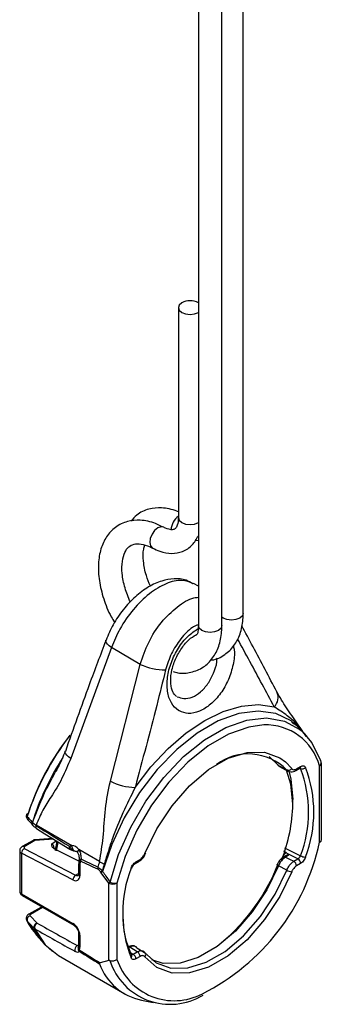
# Model space of a CAD drawing. Units: inches. Extents: x 3 to 99.1, y 1.5 to 64.7.
# Drawn here: x 77 to 77.3, y 54.4 to 55.4 of the extents above; entities that cross this region are included whole.
import ezdxf

# ---------------------------------------------------------------- set-up
doc = ezdxf.new("R2010")
doc.units = ezdxf.units.IN
doc.header["$LTSCALE"] = 6
doc.header["$MEASUREMENT"] = 0

msp = doc.modelspace()

# ---------------------------------------------------------------- linework, layer by layer
at = {"color": 7, "linetype": 'Continuous', "lineweight": 25}
for p, q in [((77.19421, 54.76894), (77.19421, 57.59953)), ((77.14956, 57.58599), (77.14956, 54.75669)), ((77.173, 54.75669), (77.173, 57.58739)), ((77.12967, 55.07243), (77.12967, 54.86378)), ((77.11506, 54.85426), (77.1149, 54.85434)), ((77.14631, 54.84103), (77.14956, 54.84162)), ((77.14956, 54.79565), (77.14463, 54.7985)), ((77.06306, 54.73475), (77.02267, 54.62479)), ((77.09179, 54.71816), (77.06306, 54.73475)), ((77.06204, 54.60206), (77.09179, 54.71816)), ((77.2574, 54.64671), (77.25166, 54.6532)), ((77.22008, 54.62664), (77.22923, 54.61783)), ((77.22923, 54.61783), (77.23754, 54.61324)), ((77.22923, 54.61783), (77.23052, 54.61687)), ((77.23026, 54.61663), (77.23857, 54.61201)), ((77.23884, 54.61225), (77.23754, 54.61324)), ((77.24643, 54.61258), (77.25052, 54.61494)), ((77.24721, 54.6143), (77.25129, 54.61666)), ((77.27016, 54.54152), (77.27016, 54.61722)), ((77.27188, 54.54391), (77.27188, 54.61961)), ((77.24643, 54.61258), (77.24648, 54.61261)), ((77.24351, 54.57929), (77.24351, 54.58388)), ((76.98446, 54.56128), (76.98461, 54.56105)), ((76.98461, 54.56105), (76.98462, 54.56108)), ((76.98461, 54.56105), (76.98804, 54.55815)), ((76.98466, 54.55858), (76.98479, 54.55844)), ((77.02374, 54.53809), (76.98819, 54.55861)), ((77.00468, 54.54511), (76.98683, 54.5439)), ((76.9852, 54.54337), (76.97439, 54.53713)), ((76.98701, 54.54323), (76.97619, 54.53698)), ((76.97619, 54.53698), (76.97623, 54.53528)), ((76.97623, 54.53528), (77.02739, 54.50876)), ((77.00576, 54.53539), (77.03089, 54.52255)), ((77.00968, 54.54114), (77.00809, 54.5328)), ((76.97189, 54.53303), (76.97189, 54.49284)), ((76.97372, 54.53061), (76.97372, 54.49035)), ((77.02488, 54.50409), (76.97372, 54.53061)), ((77.05123, 54.52222), (77.03059, 54.53413)), ((77.23631, 54.52798), (77.23435, 54.52685)), ((77.23686, 54.53122), (77.23452, 54.5326)), ((77.23874, 54.5282), (77.23616, 54.52671)), ((77.23686, 54.53122), (77.23804, 54.53023)), ((77.24857, 54.52493), (77.23804, 54.53023)), ((77.24449, 54.52257), (77.24857, 54.52493)), ((77.0305, 54.51991), (77.0305, 54.50979)), ((77.03072, 54.52235), (77.03054, 54.5199)), ((77.03179, 54.52032), (77.03167, 54.51834)), ((77.03167, 54.51834), (77.03167, 54.50822)), ((77.08673, 54.52039), (77.09081, 54.52275)), ((77.0875, 54.5221), (77.09159, 54.52446)), ((77.23754, 54.5138), (77.22923, 54.51798)), ((77.25129, 54.5203), (77.24721, 54.51794)), ((77.05288, 54.51122), (77.05239, 54.51191)), ((77.06045, 54.50082), (77.05288, 54.51122)), ((77.05406, 54.51311), (77.05424, 54.51253)), ((77.06045, 54.42392), (77.06045, 54.50082)), ((77.06863, 54.50088), (77.06863, 54.42518)), ((76.97372, 54.49035), (77.02488, 54.46082)), ((76.97443, 54.48867), (77.02559, 54.45914)), ((76.99274, 54.47681), (76.98098, 54.47002)), ((76.99454, 54.47666), (76.98278, 54.46988)), ((76.98229, 54.46835), (76.98915, 54.46123)), ((76.97934, 54.46308), (76.97893, 54.46379)), ((76.97934, 54.46308), (76.98858, 54.44927)), ((76.98858, 54.44927), (76.99625, 54.44061)), ((77.0305, 54.45082), (77.0305, 54.43887)), ((77.03167, 54.44925), (77.03167, 54.4373)), ((77.03037, 54.43771), (77.02985, 54.43615)), ((77.01052, 54.42889), (77.07646, 54.39083)), ((77.03111, 54.43327), (77.03115, 54.43462)), ((77.08478, 54.43037), (77.08887, 54.43273)), ((77.09159, 54.4281), (77.0875, 54.42574)), ((77.08849, 54.43673), (77.09609, 54.43214)), ((77.06045, 54.42392), (77.05206, 54.42157)), ((77.093, 54.38461), (77.10472, 54.38222))]:
    msp.add_line(p, q, dxfattribs=at)
at = {"color": 8, "linetype": 'Continuous', "lineweight": 25}
for p, q in [((77.23631, 54.62119), (77.24238, 54.61464)), ((77.25114, 54.61467), (77.2506, 54.61497)), ((77.00574, 54.54445), (76.98701, 54.54323)), ((77.00394, 54.54001), (77.0082, 54.54292)), ((77.00794, 54.53618), (77.00634, 54.5351)), ((77.23532, 54.53601), (77.25114, 54.52808)), ((77.02739, 54.50876), (77.0305, 54.51056)), ((77.00281, 54.47229), (76.99454, 54.47666)), ((77.02913, 54.43885), (77.0305, 54.43965)), ((77.08128, 54.4373), (77.07996, 54.43653)), ((77.08184, 54.43212), (77.08478, 54.43037))]:
    msp.add_line(p, q, dxfattribs=at)
at = {"color": 7, "linetype": 'Continuous', "lineweight": 25, "flags": 128}
for points in [[(77.1331, 55.07721), (77.13056, 55.07502), (77.12967, 55.07243), (77.13056, 55.06984), (77.1331, 55.06765), (77.1369, 55.06618), (77.14139, 55.06566), (77.14587, 55.06618), (77.14956, 55.06758)], [(77.173, 54.75669), (77.1721, 54.7541), (77.16956, 54.75191)], [(77.06306, 54.73475), (77.06085, 54.73644), (77.05916, 54.7381), (77.05805, 54.73968), (77.05756, 54.7411), (77.05767, 54.74226)], [(77.08671, 54.59599), (77.10239, 54.61643), (77.11944, 54.63462), (77.13743, 54.6501), (77.15589, 54.66247), (77.17435, 54.67142), (77.19233, 54.6767), (77.20939, 54.6782), (77.22506, 54.67586)], [(77.25166, 54.6532), (77.24208, 54.66179), (77.24185, 54.66196)], [(77.2147, 54.65797), (77.19969, 54.65594), (77.17962, 54.64889), (77.15917, 54.63709), (77.13911, 54.62097), (77.12017, 54.60113), (77.10306, 54.57832), (77.08842, 54.55338), (77.0768, 54.52724), (77.06863, 54.50088)], [(77.25389, 54.65034), (77.26242, 54.64019), (77.2709, 54.62262)], [(77.09641, 54.53038), (77.10832, 54.55494), (77.12337, 54.57776), (77.1408, 54.59767), (77.1597, 54.61363), (77.1791, 54.62483), (77.198, 54.63069), (77.21542, 54.6309), (77.23048, 54.62546), (77.23631, 54.62119)], [(77.27157, 54.62148), (77.27132, 54.62205), (77.2709, 54.62262)], [(77.22923, 54.61783), (77.22873, 54.61818), (77.22845, 54.61848)], [(77.24351, 54.57929), (77.2416, 54.59916), (77.23724, 54.6132)], [(77.2395, 54.61248), (77.24164, 54.60404), (77.24351, 54.58388)], [(76.9885, 54.55515), (76.99681, 54.54999), (77.02178, 54.53448)], [(77.00753, 54.53336), (77.00804, 54.53665), (77.00923, 54.54299)], [(77.23616, 54.52671), (77.24017, 54.52471), (77.24449, 54.52257)], [(77.22923, 54.51798), (77.21771, 54.49435), (77.20319, 54.47241), (77.1864, 54.45327), (77.1682, 54.43792), (77.14952, 54.42713), (77.13132, 54.42147), (77.11453, 54.42122), (77.10343, 54.42458)], [(77.22795, 54.51915), (77.22795, 54.51915), (77.22809, 54.51924), (77.2281, 54.51925)], [(77.09609, 54.43214), (77.10763, 54.42166), (77.12222, 54.41639), (77.1391, 54.4166), (77.15742, 54.42227), (77.17621, 54.43312), (77.19453, 54.44859), (77.21141, 54.46788), (77.226, 54.49), (77.23754, 54.5138)], [(77.24238, 54.51202), (77.23048, 54.48746), (77.21542, 54.46464), (77.198, 54.44473), (77.1791, 54.42877), (77.1597, 54.41757), (77.1408, 54.41171), (77.12337, 54.4115), (77.10832, 54.41694), (77.09641, 54.42775)], [(77.00458, 54.43291), (76.99672, 54.44008), (76.98618, 54.45599)], [(76.98678, 54.45551), (76.99733, 54.43958), (77.01052, 54.42889)], [(77.08887, 54.43273), (77.08494, 54.4351), (77.08128, 54.4373)], [(77.09609, 54.43214), (77.09655, 54.43178), (77.09674, 54.43156)]]:
    msp.add_lwpolyline(points, dxfattribs=at)
at = {"color": 8, "linetype": 'Continuous', "lineweight": 25, "flags": 128}
for points in [[(77.12967, 54.86378), (77.13056, 54.86119), (77.1331, 54.859), (77.1369, 54.85753), (77.14139, 54.85702), (77.14587, 54.85753), (77.14956, 54.85893)], [(77.10924, 54.85366), (77.10609, 54.85109), (77.10348, 54.84742), (77.10179, 54.84322), (77.10128, 54.83912), (77.10204, 54.83576), (77.10394, 54.83363), (77.10407, 54.83356)], [(77.1149, 54.85434), (77.11243, 54.85475), (77.10924, 54.85366)], [(77.19421, 54.76894), (77.19332, 54.76635), (77.19078, 54.76415), (77.18697, 54.76269), (77.18249, 54.76217), (77.17801, 54.76269), (77.1742, 54.76415), (77.173, 54.76497)], [(77.16956, 54.75191), (77.16576, 54.75044), (77.16128, 54.74993), (77.15679, 54.75044), (77.15299, 54.75191), (77.15045, 54.7541), (77.14956, 54.75669)], [(77.24185, 54.66196), (77.22678, 54.66923), (77.20915, 54.67176), (77.18977, 54.6693), (77.16934, 54.66195), (77.14854, 54.64994), (77.12811, 54.63371), (77.10874, 54.61379), (77.0911, 54.5909), (77.0758, 54.5658), (77.06337, 54.53937), (77.05424, 54.51253)], [(77.06175, 54.50188), (77.07023, 54.52924), (77.08229, 54.55637), (77.09748, 54.58225), (77.11524, 54.60592), (77.13489, 54.62651), (77.15572, 54.64324), (77.17694, 54.65549), (77.19776, 54.6628), (77.21742, 54.66491), (77.23517, 54.66174), (77.25036, 54.65339), (77.25389, 54.65034)], [(77.02267, 54.62479), (77.02047, 54.62636), (77.01876, 54.62791), (77.01761, 54.62938), (77.01706, 54.63072), (77.01711, 54.63184)], [(77.03059, 54.53413), (77.0299, 54.53324), (77.02948, 54.53243), (77.02934, 54.53172), (77.0295, 54.53118), (77.02951, 54.53117)], [(76.99454, 54.47666), (76.9949, 54.47685), (76.99491, 54.47685)]]:
    msp.add_lwpolyline(points, dxfattribs=at)
at = {"color": 7, "linetype": 'Continuous', "lineweight": 25}
for centre, radius, start, end in [((77.1414, 55.06119), 0.01804, 63.10661, 117.36025), ((77.11731, 54.77403), 0.06142, 245.44913, 269.64611), ((77.23045, 54.48608), 0.26386, 142.29382, 162.11817), ((77.22197, 54.49096), 0.25435, 141.96352, 161.90435), ((77.23924, 54.48084), 0.26717, 147.16769, 162.47843), ((77.19935, 54.57533), 0.05381, 44.78629, 126.36056), ((77.23908, 54.61697), 0.00404, 247.58942, 324.81404), ((77.25286, 54.61868), 0.00436, 246.88547, 319.02228), ((77.13869, 54.57137), 0.1205, 338.94297, 21.05703), ((77.14047, 54.57128), 0.12396, 338.94297, 21.05703), ((77.26602, 54.61961), 0.00586, 0, 18.59239), ((77.08792, 54.65412), 0.05814, 243.57074, 268.80647), ((77.08054, 54.58289), 0.16301, 338.71242, 358.73302), ((76.99969, 54.57908), 0.02348, 230.06162, 240.65844), ((77.21719, 54.48756), 0.23977, 162.76335, 162.87948), ((76.97948, 54.53053), 0.00576, 124.32893, 179.13481), ((76.98708, 54.54013), 0.00375, 93.666, 119.99731), ((77.03079, 54.53825), 0.00706, 181.31396, 223.54064), ((77.05446, 54.58829), 0.22072, 296.67518, 347.76716), ((77.26602, 54.54391), 0.00586, 346.38039, 0), ((77.09673, 54.53111), 0.000799, 246.51408, 308.58804), ((77.24556, 54.52004), 0.00574, 2.52761, 58.3385), ((77.25627, 54.53725), 0.01051, 240.78986, 269.31633), ((77.03564, 54.52543), 0.00418, 195.65532, 218.02054), ((77.0567, 54.51515), 0.00728, 167.06476, 182.71975), ((77.27722, 54.45209), 0.23662, 162.76005, 164.13499), ((77.07331, 54.56094), 0.04458, 240.3014, 247.20344), ((77.27985, 54.45039), 0.23434, 162.75816, 164.475), ((77.19833, 54.47112), 0.12396, 158.94297, 201.05703), ((77.08281, 54.51653), 0.000888, 259.21883, 329.20704), ((77.08972, 54.52428), 0.00188, 305.59934, 5.71284), ((77.04799, 54.59121), 0.19457, 309.84804, 338.29468), ((77.24147, 54.51768), 0.00574, 2.52761, 58.3385), ((77.03064, 54.50401), 0.00576, 124.32893, 179.13481), ((77.08439, 54.46902), 0.05351, 124.52333, 126.72418), ((77.06638, 54.49853), 0.01853, 130.92639, 136.77096), ((77.24526, 54.52737), 0.01562, 240.37, 259.38987), ((77.07851, 54.48015), 0.02744, 127.62616, 131.13781), ((77.06448, 54.50891), 0.00904, 243.54437, 297.3216), ((77.06702, 54.51386), 0.01308, 246.27395, 277.09177), ((76.99461, 54.47356), 0.00375, 97.02295, 119.99731), ((76.98329, 54.46433), 0.00414, 103.94025, 197.47765), ((77.16128, 54.467), 0.08674, 179.47742, 204.72387), ((76.99016, 54.45719), 0.00416, 104.17663, 196.75184), ((76.99165, 54.45685), 0.00505, 119.76495, 195.34546), ((76.988, 54.45764), 0.00245, 222.08807, 240.26784), ((77.03165, 54.43445), 0.00507, 119.88394, 194.87546), ((77.0813, 54.42874), 0.0023, 28.58569, 58.98905), ((77.08177, 54.42549), 0.00574, 2.52761, 58.3385), ((77.08585, 54.42785), 0.00574, 2.52761, 58.3385), ((77.10493, 54.4406), 0.05724, 200.39919, 257.9711), ((77.1214, 54.44351), 0.06297, 198.13124, 301.42861)]:
    msp.add_arc(centre, radius, start, end, dxfattribs=at)
at = {"color": 8, "linetype": 'Continuous', "lineweight": 25}
for centre, radius, start, end in [((77.14019, 54.85116), 0.01771, 126.43248, 177.88592), ((77.21532, 54.68531), 0.01357, 315.87702, 23.87944), ((77.21673, 54.60261), 0.05539, 15.29186, 92.09656), ((77.24531, 54.61412), 0.0019, 307.86631, 5.51016), ((77.24942, 54.61647), 0.00188, 305.59934, 5.71284), ((77.26769, 54.6204), 0.00403, 307.84691, 15.51625), ((77.269, 54.61987), 0.0029, 293.78963, 354.89023), ((76.98161, 54.56589), 0.00257, 152.12156, 216.9099), ((76.98675, 54.5601), 0.00257, 152.71248, 216.0823), ((76.98687, 54.5599), 0.00254, 152.90996, 214.3829), ((76.99031, 54.55696), 0.00256, 152.39848, 224.87515), ((76.97516, 54.53546), 0.00184, 55.91044, 114.79889), ((76.98598, 54.5417), 0.00184, 55.91006, 114.80343), ((76.98581, 54.54325), 0.0012, 359.00423, 31.24734), ((77.02359, 54.53628), 0.00255, 152.79815, 224.71584), ((77.26907, 54.54412), 0.00282, 292.84433, 355.83553), ((77.27013, 54.54326), 0.00174, 271.01204, 335.22606), ((77.02622, 54.53343), 0.000548, 184.30061, 248.57539), ((77.23513, 54.52519), 0.00183, 55.81971, 115.89435), ((77.03234, 54.52005), 0.00184, 184.59907, 248.82995), ((77.03291, 54.52228), 0.00226, 177.96123, 240.26227), ((77.08574, 54.52187), 0.00178, 302.60179, 7.49441), ((77.22967, 54.51974), 0.00181, 198.8792, 255.92317), ((77.03234, 54.50993), 0.00184, 184.472, 248.84334), ((76.97545, 54.49009), 0.00175, 171.56191, 234.11767), ((76.99351, 54.47514), 0.00184, 55.91006, 114.80343), ((76.98175, 54.46835), 0.00184, 55.92971, 114.56845), ((77.02667, 54.46058), 0.0018, 172.40153, 232.73675), ((77.03239, 54.451), 0.00189, 185.49948, 247.83123), ((77.03298, 54.43678), 0.00283, 160.36848, 229.80043), ((77.03239, 54.43906), 0.00189, 185.48248, 247.83286), ((77.08021, 54.43566), 0.00196, 56.8554, 104.20673), ((77.03326, 54.4359), 0.0034, 170.26442, 230.85265), ((77.0807, 54.42869), 0.00287, 312.79497, 23.8585), ((77.09407, 54.42987), 0.00316, 317.80432, 32.27286), ((77.12549, 54.44397), 0.05989, 198.29206, 297.9319)]:
    msp.add_arc(centre, radius, start, end, dxfattribs=at)
at = {"color": 7, "linetype": 'Continuous', "lineweight": 25}
for centre, major_axis, ratio, start_param, end_param in [((78.76011, 53.6029), (4.20348, -2.55509), 0.023203, 4.29136, 4.300072), ((77.02387, 54.5255), (0.00041, 0.0126), 0.717012, 5.490568, 6.343758), ((81.00934, 52.29967), (4.25366, -2.33182), 0.022661, 2.780004, 2.791155), ((81.01337, 52.30212), (4.25777, -2.32953), 0.023525, 2.780453, 2.791314), ((77.0247, 54.51204), (-0.005, 0.00821), 0.592292, 2.368662, 3.913278), ((78.76004, 53.606), (4.20351, -2.29782), 0.022656, 4.289941, 4.300402), ((77.0247, 54.45307), (-0.005, 0.00821), 0.592292, 3.913278, 5.457895), ((78.76011, 53.6029), (4.20357, -2.2947), 0.023201, 4.289591, 4.300052), ((77.0247, 54.44112), (-0.005, 0.00821), 0.592292, 3.52492, 3.913278), ((81.01337, 52.30212), (4.25777, -2.32953), 0.023525, 3.516396, 3.529545), ((81.00934, 52.29967), (4.25366, -2.33182), 0.022661, 3.516082, 3.529713)]:
    msp.add_ellipse(centre, major_axis=major_axis, ratio=ratio, start_param=start_param, end_param=end_param, dxfattribs=at)
at = {"color": 8, "linetype": 'Continuous', "lineweight": 25}
for centre, major_axis, ratio, start_param, end_param in [((76.97775, 54.53307), (0.00586, 0.00005), 0.57182, 3.129245, 3.948546), ((77.02728, 54.51361), (-0.00313, 0.00496), 0.601597, 2.359073, 3.120959), ((76.97775, 54.49281), (0.00586, -0.00005), 0.582705, 3.146395, 3.957973)]:
    msp.add_ellipse(centre, major_axis=major_axis, ratio=ratio, start_param=start_param, end_param=end_param, dxfattribs=at)
at = {"color": 7, "linetype": 'Continuous', "lineweight": 25}
for points, knots in [([(77.12967, 54.86949), (77.1292, 54.86971), (77.12369, 54.87225), (77.11363, 54.87408), (77.09994, 54.87286), (77.08912, 54.86813), (77.08441, 54.86249), (77.0826, 54.86033)], [0, 0, 0, 0, 0.0272946, 0.3186279, 0.5671681, 0.8339179, 1, 1, 1, 1]), ([(77.11507, 54.85426), (77.1124, 54.85555), (77.1047, 54.85928), (77.09245, 54.8619), (77.07864, 54.86067), (77.06681, 54.85498), (77.05778, 54.84528), (77.0521, 54.83289), (77.04965, 54.81812), (77.05052, 54.80128), (77.055, 54.78336), (77.06049, 54.76906), (77.06515, 54.76162), (77.06634, 54.75972)], [0, 0, 0, 0, 0.057626, 0.166222, 0.258867, 0.3583, 0.45317, 0.54795, 0.647467, 0.751827, 0.857851, 0.963609, 1, 1, 1, 1]), ([(77.12967, 54.86378), (77.12961, 54.86233), (77.12942, 54.85815), (77.12755, 54.85373), (77.12582, 54.85229), (77.12341, 54.8515), (77.11865, 54.85245), (77.11568, 54.85395), (77.11507, 54.85426)], [0, 0, 0, 0, 0.107675, 0.308796, 0.521062, 0.749515, 0.947738, 1, 1, 1, 1]), ([(77.08197, 54.77995), (77.08001, 54.78468), (77.07597, 54.7944), (77.07339, 54.80857), (77.07353, 54.82091), (77.07623, 54.83002), (77.08033, 54.83531), (77.08496, 54.83775), (77.09207, 54.83813), (77.09906, 54.8361), (77.10321, 54.834), (77.10407, 54.83356)], [0, 0, 0, 0, 0.117291, 0.24081, 0.362329, 0.482119, 0.603031, 0.735218, 0.854711, 0.969688, 1, 1, 1, 1]), ([(77.10407, 54.83356), (77.10643, 54.83244), (77.11262, 54.8295), (77.12281, 54.82775), (77.13423, 54.82973), (77.14398, 54.83595), (77.14774, 54.84265), (77.14956, 54.84589)], [0, 0, 0, 0, 0.13705, 0.359427, 0.567854, 0.791699, 1, 1, 1, 1]), ([(77.10182, 54.7958), (77.10037, 54.79933), (77.09687, 54.80785), (77.09471, 54.82068), (77.09451, 54.8312), (77.09584, 54.83527), (77.09623, 54.83647)], [0, 0, 0, 0, 0.227835, 0.550058, 0.867064, 1, 1, 1, 1]), ([(77.14421, 54.79806), (77.14196, 54.7994), (77.13623, 54.80281), (77.1252, 54.80361), (77.11266, 54.8014), (77.09965, 54.79537), (77.08665, 54.78568), (77.07463, 54.77277), (77.06443, 54.75794), (77.05995, 54.74743), (77.05776, 54.74229)], [0, 0, 0, 0, 0.07522, 0.190908, 0.310016, 0.440731, 0.580727, 0.723249, 0.864586, 1, 1, 1, 1]), ([(77.16172, 54.72251), (77.16225, 54.72253), (77.16739, 54.7227), (77.17597, 54.72725), (77.18555, 54.7362), (77.19162, 54.74834), (77.19398, 54.75962), (77.19416, 54.76687), (77.19421, 54.76894)], [0, 0, 0, 0, 0.026181, 0.2545, 0.470901, 0.685606, 0.910064, 1, 1, 1, 1]), ([(77.12437, 54.71101), (77.12601, 54.71052), (77.13202, 54.70872), (77.1426, 54.70984), (77.15481, 54.71469), (77.16432, 54.72403), (77.17041, 54.73607), (77.17276, 54.74738), (77.17294, 54.75462), (77.173, 54.75669)], [0, 0, 0, 0, 0.062557, 0.230258, 0.41073, 0.581781, 0.751492, 0.928912, 1, 1, 1, 1]), ([(77.14956, 54.75669), (77.14954, 54.75456), (77.14951, 54.75131), (77.14879, 54.74902), (77.14854, 54.74822)], [0, 0, 0, 0, 0.653924, 1, 1, 1, 1]), ([(77.22763, 54.69075), (77.21985, 54.70567), (77.20849, 54.72745), (77.19646, 54.74955), (77.19267, 54.75651)], [0, 0, 0, 0, 0.684925, 1, 1, 1, 1]), ([(77.05773, 54.74223), (77.05212, 54.7275), (77.03823, 54.69098), (77.02511, 54.6539), (77.01729, 54.63177)], [0, 0, 0, 0, 0.403321, 1, 1, 1, 1]), ([(77.12797, 54.68633), (77.12746, 54.68671), (77.12592, 54.68784), (77.12324, 54.69202), (77.12157, 54.70107), (77.12286, 54.71269), (77.12708, 54.72486), (77.13371, 54.7359), (77.14153, 54.74437), (77.14634, 54.74702), (77.14854, 54.74822)], [0, 0, 0, 0, 0.0660932, 0.1975171, 0.3381198, 0.4741943, 0.6115268, 0.74939, 0.8857312, 1, 1, 1, 1]), ([(77.11693, 54.71261), (77.11401, 54.70088), (77.10428, 54.66185), (77.09394, 54.6231), (77.08671, 54.59599)], [0, 0, 0, 0, 0.300592, 1, 1, 1, 1]), ([(77.25425, 54.65028), (77.25402, 54.65064), (77.2505, 54.65626), (77.24224, 54.66725), (77.23322, 54.68086), (77.2293, 54.68803), (77.22789, 54.6906)], [0, 0, 0, 0, 0.025073, 0.391801, 0.782161, 1, 1, 1, 1]), ([(77.2423, 54.66084), (77.2441, 54.65977), (77.24968, 54.65646), (77.25367, 54.6506), (77.25638, 54.64664)], [0, 0, 0, 0, 0.323183, 1, 1, 1, 1]), ([(77.02267, 54.62479), (77.01988, 54.61806), (77.01425, 54.60447), (77.00419, 54.58801), (76.99455, 54.57359), (76.99032, 54.56362), (76.98819, 54.55861)], [0, 0, 0, 0, 0.284995, 0.575463, 0.786743, 1, 1, 1, 1]), ([(77.0171, 54.63193), (77.01502, 54.62655), (77.01216, 54.61914), (77.00821, 54.61257), (77.00712, 54.61077)], [0, 0, 0, 0, 0.725, 1, 1, 1, 1]), ([(77.22856, 54.61858), (77.22882, 54.61817), (77.22929, 54.61739), (77.23013, 54.61704), (77.23052, 54.61688)], [0, 0, 0, 0, 0.531897, 1, 1, 1, 1]), ([(77.24238, 54.61464), (77.24277, 54.61428), (77.24353, 54.61355), (77.24526, 54.61341), (77.24655, 54.614), (77.24721, 54.6143)], [0, 0, 0, 0, 0.329528, 0.65905, 1, 1, 1, 1]), ([(77.2505, 54.61491), (77.25061, 54.61498), (77.25092, 54.61517), (77.25111, 54.61516), (77.25104, 54.61516), (77.25104, 54.61516)], [0, 0, 0, 0, 0.362547, 0.970733, 1, 1, 1, 1]), ([(77.25129, 54.61666), (77.25154, 54.61679), (77.25238, 54.61723), (77.25378, 54.6175), (77.25526, 54.61711), (77.25585, 54.61625), (77.25615, 54.61582)], [0, 0, 0, 0, 0.122133, 0.414826, 0.70741, 1, 1, 1, 1]), ([(76.98462, 54.56108), (76.98893, 54.57233), (76.99535, 54.58912), (77.00435, 54.60532), (77.00732, 54.61066)], [0, 0, 0, 0, 0.67054, 1, 1, 1, 1]), ([(77.23885, 54.61226), (77.23925, 54.61201), (77.24043, 54.61127), (77.24285, 54.61127), (77.24502, 54.61168), (77.24612, 54.61251), (77.2464, 54.61272)], [0, 0, 0, 0, 0.179078, 0.520266, 0.879255, 1, 1, 1, 1]), ([(77.05123, 54.52222), (77.05261, 54.53018), (77.0556, 54.54732), (77.05628, 54.5747), (77.06011, 54.59291), (77.06204, 54.60206)], [0, 0, 0, 0, 0.301818, 0.649408, 1, 1, 1, 1]), ([(77.08671, 54.59599), (77.07845, 54.57919), (77.06824, 54.55842), (77.05994, 54.53245), (77.05736, 54.52413), (77.05604, 54.51985)], [0, 0, 0, 0, 0.672838, 0.831815, 1, 1, 1, 1]), ([(76.97866, 54.5688), (76.97855, 54.56846), (76.97825, 54.5676), (76.9785, 54.5661), (76.979, 54.56491), (76.9795, 54.56446), (76.97959, 54.56438)], [0, 0, 0, 0, 0.2213965, 0.5728017, 0.9252206, 1, 1, 1, 1]), ([(76.9802, 54.56996), (76.97974, 54.5698), (76.97893, 54.56952), (76.97875, 54.56902), (76.97867, 54.5688)], [0, 0, 0, 0, 0.569606, 1, 1, 1, 1]), ([(76.97934, 54.56709), (76.98051, 54.56576), (76.98222, 54.56382), (76.98393, 54.56188), (76.98446, 54.56128)], [0, 0, 0, 0, 0.686394, 1, 1, 1, 1]), ([(76.97956, 54.56435), (76.98075, 54.563), (76.98246, 54.56107), (76.98418, 54.55914), (76.9847, 54.55856)], [0, 0, 0, 0, 0.699997, 1, 1, 1, 1]), ([(76.98483, 54.55851), (76.98516, 54.55805), (76.98611, 54.55674), (76.98766, 54.55586), (76.98867, 54.55528)], [0, 0, 0, 0, 0.3488, 1, 1, 1, 1]), ([(76.97439, 54.53713), (76.97387, 54.53676), (76.9729, 54.53607), (76.97204, 54.53458), (76.97197, 54.53355), (76.97193, 54.53309)], [0, 0, 0, 0, 0.384953, 0.720869, 1, 1, 1, 1]), ([(77.00576, 54.53539), (77.00535, 54.53567), (77.00444, 54.53628), (77.004, 54.5375), (77.00393, 54.53875), (77.00396, 54.53958), (77.00394, 54.54), (77.00394, 54.54001)], [0, 0, 0, 0, 0.220516, 0.492836, 0.743198, 0.994567, 1, 1, 1, 1]), ([(77.02132, 54.53745), (77.02196, 54.5377), (77.02275, 54.538), (77.02358, 54.53808), (77.02374, 54.53809)], [0, 0, 0, 0, 0.8103217, 1, 1, 1, 1]), ([(77.02132, 54.53745), (77.02167, 54.53696), (77.02227, 54.53615), (77.02372, 54.53469), (77.02487, 54.53392), (77.02567, 54.53339)], [0, 0, 0, 0, 0.3098848, 0.5198199, 1, 1, 1, 1]), ([(77.02181, 54.53454), (77.0221, 54.53435), (77.02301, 54.53375), (77.02447, 54.53329), (77.02563, 54.53304), (77.02603, 54.53295)], [0, 0, 0, 0, 0.227291, 0.732331, 1, 1, 1, 1]), ([(77.02602, 54.53293), (77.02631, 54.53286), (77.02695, 54.53271), (77.02759, 54.53258), (77.02795, 54.53251)], [0, 0, 0, 0, 0.449376, 1, 1, 1, 1]), ([(77.028, 54.5325), (77.02801, 54.5325), (77.02811, 54.53249), (77.02847, 54.53235), (77.02911, 54.53175), (77.02943, 54.53129), (77.0295, 54.53119)], [0, 0, 0, 0, 0.053825, 0.536005, 0.896169, 1, 1, 1, 1]), ([(77.02948, 54.53116), (77.02967, 54.53088), (77.03012, 54.53015), (77.0307, 54.5284), (77.03105, 54.52608), (77.0309, 54.5245), (77.03082, 54.52367)], [0, 0, 0, 0, 0.156106, 0.395411, 0.681594, 1, 1, 1, 1]), ([(77.03059, 54.53413), (77.03072, 54.53392), (77.03156, 54.53254), (77.03277, 54.52935), (77.03288, 54.52622), (77.03295, 54.52457)], [0, 0, 0, 0, 0.077412, 0.514745, 1, 1, 1, 1]), ([(77.09078, 54.52288), (77.09142, 54.52325), (77.09323, 54.52427), (77.09557, 54.52699), (77.09666, 54.52943), (77.09715, 54.53052)], [0, 0, 0, 0, 0.234297, 0.655974, 1, 1, 1, 1]), ([(77.09159, 54.52446), (77.09222, 54.5249), (77.09349, 54.52578), (77.09523, 54.5279), (77.09601, 54.52954), (77.09641, 54.53038)], [0, 0, 0, 0, 0.329528, 0.659049, 1, 1, 1, 1]), ([(77.23439, 54.52672), (77.23374, 54.52635), (77.23194, 54.52533), (77.2296, 54.52262), (77.22852, 54.52019), (77.22804, 54.51911)], [0, 0, 0, 0, 0.236209, 0.659265, 1, 1, 1, 1]), ([(77.23616, 54.52671), (77.23524, 54.52605), (77.23341, 54.52475), (77.23091, 54.52161), (77.22979, 54.5192), (77.22923, 54.51798)], [0, 0, 0, 0, 0.330844, 0.661653, 1, 1, 1, 1]), ([(77.23342, 54.52657), (77.23383, 54.52751), (77.23468, 54.52947), (77.23612, 54.53063), (77.23686, 54.53122)], [0, 0, 0, 0, 0.483285, 1, 1, 1, 1]), ([(77.23804, 54.53023), (77.23831, 54.52979), (77.23872, 54.52914), (77.23875, 54.52844), (77.23874, 54.52821), (77.23874, 54.5282)], [0, 0, 0, 0, 0.663184, 0.987359, 1, 1, 1, 1]), ([(77.24857, 54.52493), (77.24888, 54.52513), (77.24951, 54.52553), (77.25035, 54.52649), (77.25088, 54.52738), (77.25108, 54.52792), (77.25114, 54.52808)], [0, 0, 0, 0, 0.2925292, 0.5852057, 0.8779253, 1, 1, 1, 1]), ([(77.25615, 54.52674), (77.25604, 54.52642), (77.25566, 54.52533), (77.25467, 54.52351), (77.25309, 54.52153), (77.25189, 54.52071), (77.25129, 54.5203)], [0, 0, 0, 0, 0.122133, 0.414826, 0.70741, 1, 1, 1, 1]), ([(77.03083, 54.52367), (77.03077, 54.52325), (77.03069, 54.52269), (77.03063, 54.52221), (77.03061, 54.52209)], [0, 0, 0, 0, 0.75742, 1, 1, 1, 1]), ([(77.03295, 54.52457), (77.03293, 54.52457), (77.03285, 54.52455), (77.03254, 54.52448), (77.03207, 54.52438), (77.03176, 54.52433), (77.03162, 54.5243)], [0, 0, 0, 0, 0.027415, 0.150579, 0.603831, 1, 1, 1, 1]), ([(77.03235, 54.52286), (77.03226, 54.52268), (77.03191, 54.52198), (77.03184, 54.52103), (77.03179, 54.52032)], [0, 0, 0, 0, 0.248905, 1, 1, 1, 1]), ([(77.03295, 54.52457), (77.03294, 54.52455), (77.0329, 54.52446), (77.03273, 54.52411), (77.03251, 54.52354), (77.0324, 54.52307), (77.03235, 54.52286)], [0, 0, 0, 0, 0.027303, 0.1500739, 0.6029091, 1, 1, 1, 1]), ([(77.04961, 54.51678), (77.05028, 54.51638), (77.0516, 54.5156), (77.05309, 54.51419), (77.05386, 54.51333), (77.05406, 54.51311)], [0, 0, 0, 0, 0.440524, 0.858999, 1, 1, 1, 1]), ([(77.08265, 54.51566), (77.08276, 54.51598), (77.08313, 54.51707), (77.08412, 54.51889), (77.08571, 54.52087), (77.0869, 54.52169), (77.0875, 54.5221)], [0, 0, 0, 0, 0.122133, 0.414826, 0.70741, 1, 1, 1, 1]), ([(77.0836, 54.51607), (77.08368, 54.51634), (77.08391, 54.51705), (77.08458, 54.51826), (77.08546, 54.51939), (77.08626, 54.5201), (77.08659, 54.52029), (77.08671, 54.52036)], [0, 0, 0, 0, 0.153689, 0.400154, 0.654876, 0.875728, 1, 1, 1, 1]), ([(77.23754, 54.5138), (77.23811, 54.51503), (77.23923, 54.51747), (77.24174, 54.52061), (77.24357, 54.52192), (77.24449, 54.52257)], [0, 0, 0, 0, 0.34096, 0.670462, 1, 1, 1, 1]), ([(77.24721, 54.51794), (77.24657, 54.5175), (77.24531, 54.51662), (77.24357, 54.5145), (77.24278, 54.51286), (77.24238, 54.51202)], [0, 0, 0, 0, 0.329528, 0.659049, 1, 1, 1, 1]), ([(77.0305, 54.50979), (77.03048, 54.50944), (77.03042, 54.50871), (77.03023, 54.50853), (77.03027, 54.50855), (77.03027, 54.50856)], [0, 0, 0, 0, 0.460564, 0.948277, 1, 1, 1, 1]), ([(77.05239, 54.51191), (77.05227, 54.5121), (77.05179, 54.5128), (77.05082, 54.51395), (77.0499, 54.51452), (77.04943, 54.5148)], [0, 0, 0, 0, 0.148896, 0.572908, 1, 1, 1, 1]), ([(77.05424, 54.51253), (77.05651, 54.50938), (77.05905, 54.50587), (77.0615, 54.50226), (77.06175, 54.50188)], [0, 0, 0, 0, 0.894684, 1, 1, 1, 1]), ([(76.97193, 54.49289), (76.97192, 54.4928), (76.97182, 54.49216), (76.97222, 54.49099), (76.97308, 54.4896), (76.97397, 54.48899), (76.97443, 54.48867)], [0, 0, 0, 0, 0.0499466, 0.379057, 0.6786567, 1, 1, 1, 1]), ([(76.98099, 54.47), (76.98093, 54.46997), (76.98029, 54.4697), (76.97939, 54.46879), (76.9785, 54.46727), (76.9783, 54.46555), (76.97849, 54.4643), (76.97887, 54.46378), (76.97888, 54.46376)], [0, 0, 0, 0, 0.028422, 0.28558, 0.515539, 0.740776, 0.986585, 1, 1, 1, 1]), ([(76.98278, 54.46988), (76.98262, 54.46976), (76.98229, 54.46954), (76.98206, 54.46913), (76.98203, 54.46872), (76.9822, 54.46847), (76.98229, 54.46835)], [0, 0, 0, 0, 0.261219, 0.517634, 0.75852, 1, 1, 1, 1]), ([(76.97819, 54.46514), (76.97965, 54.46226), (76.98303, 54.45561), (76.98789, 54.4506), (76.99064, 54.44777)], [0, 0, 0, 0, 0.434361, 1, 1, 1, 1]), ([(76.98618, 54.45599), (76.985, 54.45721), (76.98272, 54.45957), (76.98044, 54.46194), (76.97934, 54.46308)], [0, 0, 0, 0, 0.514661, 1, 1, 1, 1]), ([(77.02559, 54.45914), (77.02601, 54.45885), (77.02688, 54.45827), (77.02829, 54.45672), (77.02949, 54.45481), (77.03026, 54.45282), (77.03049, 54.45149), (77.0305, 54.45094), (77.0305, 54.45082)], [0, 0, 0, 0, 0.179647, 0.368859, 0.56968, 0.773914, 0.952213, 1, 1, 1, 1]), ([(77.0305, 54.43887), (77.0305, 54.43873), (77.03048, 54.43817), (77.03039, 54.43792), (77.03032, 54.43774)], [0, 0, 0, 0, 0.249853, 1, 1, 1, 1]), ([(77.08636, 54.43814), (77.08617, 54.43825), (77.08519, 54.43882), (77.08301, 54.43873), (77.08086, 54.43834), (77.07978, 54.43752), (77.07952, 54.43732)], [0, 0, 0, 0, 0.093414, 0.472911, 0.873375, 1, 1, 1, 1]), ([(77.08849, 54.43673), (77.08791, 54.43727), (77.08675, 54.43835), (77.08416, 54.43857), (77.08225, 54.43773), (77.08128, 54.4373)], [0, 0, 0, 0, 0.330844, 0.661653, 1, 1, 1, 1]), ([(77.03111, 54.43327), (77.03107, 54.43311), (77.03093, 54.43257), (77.03025, 54.43208), (77.02881, 54.43214), (77.02744, 54.43282), (77.02675, 54.43315)], [0, 0, 0, 0, 0.118513, 0.421658, 0.711392, 1, 1, 1, 1]), ([(77.09641, 54.42775), (77.09603, 54.42812), (77.09526, 54.42885), (77.09353, 54.42899), (77.09224, 54.4284), (77.09159, 54.4281)], [0, 0, 0, 0, 0.329528, 0.65905, 1, 1, 1, 1]), ([(77.09663, 54.43146), (77.09638, 54.43188), (77.09594, 54.43261), (77.09517, 54.43295), (77.09483, 54.4331)], [0, 0, 0, 0, 0.570778, 1, 1, 1, 1]), ([(77.05206, 54.42157), (77.05182, 54.4215), (77.05145, 54.42139), (77.05121, 54.42107), (77.05121, 54.42083), (77.05127, 54.42068), (77.05128, 54.42064)], [0, 0, 0, 0, 0.485417, 0.726958, 0.934926, 1, 1, 1, 1]), ([(77.06156, 54.42391), (77.06138, 54.42395), (77.06094, 54.42405), (77.06063, 54.42397), (77.06045, 54.42392)], [0, 0, 0, 0, 0.4234322, 1, 1, 1, 1]), ([(77.06156, 54.42391), (77.06216, 54.42379), (77.06336, 54.42353), (77.06537, 54.42371), (77.06716, 54.42426), (77.06819, 54.42484), (77.06861, 54.42516), (77.06863, 54.42518)], [0, 0, 0, 0, 0.25506, 0.510042, 0.76705, 0.986251, 1, 1, 1, 1]), ([(77.0875, 54.42574), (77.08725, 54.42561), (77.08641, 54.42516), (77.08502, 54.4249), (77.08354, 54.42529), (77.08294, 54.42615), (77.08265, 54.42658)], [0, 0, 0, 0, 0.122133, 0.414826, 0.70741, 1, 1, 1, 1])]:
    msp.add_open_spline(points, degree=3, knots=knots, dxfattribs=at)
at = {"color": 8, "linetype": 'Continuous', "lineweight": 25}
for points, knots in [([(77.14446, 54.79815), (77.14087, 54.79969), (77.13326, 54.80295), (77.11765, 54.79919), (77.1007, 54.78911), (77.08455, 54.77322), (77.07121, 54.75424), (77.06566, 54.74097), (77.06306, 54.73475)], [0, 0, 0, 0, 0.154959, 0.328328, 0.501381, 0.674295, 0.847275, 1, 1, 1, 1]), ([(77.09179, 54.71816), (77.09425, 54.72556), (77.09917, 54.74036), (77.11247, 54.76056), (77.12819, 54.7757), (77.14138, 54.78408), (77.1481, 54.78467), (77.14956, 54.7848)], [0, 0, 0, 0, 0.234062, 0.468258, 0.70207, 0.935458, 1, 1, 1, 1]), ([(77.14864, 54.75747), (77.14695, 54.75663), (77.14112, 54.75372), (77.13184, 54.74375), (77.12218, 54.72913), (77.11868, 54.71811), (77.11693, 54.71261)], [0, 0, 0, 0, 0.120051, 0.41335, 0.706919, 1, 1, 1, 1]), ([(77.13079, 54.67185), (77.13049, 54.67203), (77.12728, 54.67385), (77.12458, 54.67675), (77.12087, 54.68318), (77.11828, 54.69098), (77.1183, 54.70513), (77.12213, 54.72026), (77.12933, 54.73454), (77.13878, 54.74658), (77.14593, 54.75135), (77.14938, 54.75365)], [0, 0, 0, 0, 0.015073, 0.157133, 0.157967, 0.300614, 0.442958, 0.585022, 0.726898, 0.868717, 1, 1, 1, 1]), ([(77.22506, 54.67586), (77.22108, 54.68337), (77.2092, 54.70574), (77.19676, 54.72846), (77.1885, 54.74355)], [0, 0, 0, 0, 0.335554, 1, 1, 1, 1]), ([(77.1844, 54.73617), (77.18471, 54.73492), (77.18601, 54.72964), (77.18452, 54.71787), (77.17995, 54.70288), (77.17203, 54.68896), (77.16191, 54.67788), (77.15063, 54.67089), (77.13963, 54.66852), (77.13363, 54.67078), (77.13079, 54.67185)], [0, 0, 0, 0, 0.04354, 0.18265, 0.321265, 0.459394, 0.597449, 0.735966, 0.875085, 1, 1, 1, 1]), ([(77.12845, 54.68606), (77.13062, 54.68522), (77.1352, 54.68344), (77.14351, 54.68513), (77.15191, 54.69035), (77.15939, 54.69875), (77.16492, 54.7092), (77.16797, 54.71837), (77.1681, 54.7233), (77.16813, 54.72462)], [0, 0, 0, 0, 0.14403, 0.303941, 0.462963, 0.621745, 0.781149, 0.941539, 1, 1, 1, 1]), ([(77.25122, 54.6529), (77.24996, 54.65483), (77.24634, 54.6604), (77.23711, 54.66822), (77.22941, 54.6731), (77.22506, 54.67586)], [0, 0, 0, 0, 0.187483, 0.540625, 1, 1, 1, 1]), ([(76.97867, 54.5688), (76.97862, 54.56873), (76.97839, 54.5684), (76.97868, 54.56777), (76.97917, 54.56727), (76.97934, 54.56709)], [0, 0, 0, 0, 0.145846, 0.700353, 1, 1, 1, 1]), ([(77.00394, 54.54001), (77.00413, 54.53987), (77.00463, 54.53952), (77.00523, 54.53857), (77.00561, 54.53727), (77.00572, 54.53615), (77.00562, 54.53555), (77.00559, 54.5354)], [0, 0, 0, 0, 0.159855, 0.404704, 0.659868, 0.916289, 1, 1, 1, 1]), ([(77.02567, 54.53339), (77.0262, 54.5331), (77.02696, 54.53269), (77.02777, 54.53261), (77.02801, 54.53259)], [0, 0, 0, 0, 0.6917973, 1, 1, 1, 1]), ([(77.23874, 54.5282), (77.23866, 54.52824), (77.23831, 54.52842), (77.23786, 54.52846), (77.23714, 54.52837), (77.23668, 54.5282), (77.2363, 54.52798), (77.23627, 54.52796)], [0, 0, 0, 0, 0.119907, 0.478089, 0.53402, 0.958071, 1, 1, 1, 1]), ([(77.031, 54.52366), (77.03097, 54.52381), (77.0309, 54.52412), (77.03137, 54.52424), (77.03162, 54.5243)], [0, 0, 0, 0, 0.478182, 1, 1, 1, 1]), ([(77.02913, 54.43885), (77.02956, 54.43861), (77.0301, 54.43831), (77.03038, 54.43826), (77.03043, 54.43824)], [0, 0, 0, 0, 0.792218, 1, 1, 1, 1]), ([(77.08298, 54.43015), (77.08318, 54.43007), (77.08359, 54.4299), (77.08426, 54.43007), (77.08466, 54.43031), (77.08478, 54.43037)], [0, 0, 0, 0, 0.400814, 0.823658, 1, 1, 1, 1]), ([(77.08887, 54.43273), (77.08984, 54.43315), (77.09175, 54.43398), (77.09384, 54.43392), (77.09464, 54.43325), (77.09483, 54.43309)], [0, 0, 0, 0, 0.438483, 0.862234, 1, 1, 1, 1])]:
    msp.add_open_spline(points, degree=3, knots=knots, dxfattribs=at)

doc.saveas('drawing.dxf')
